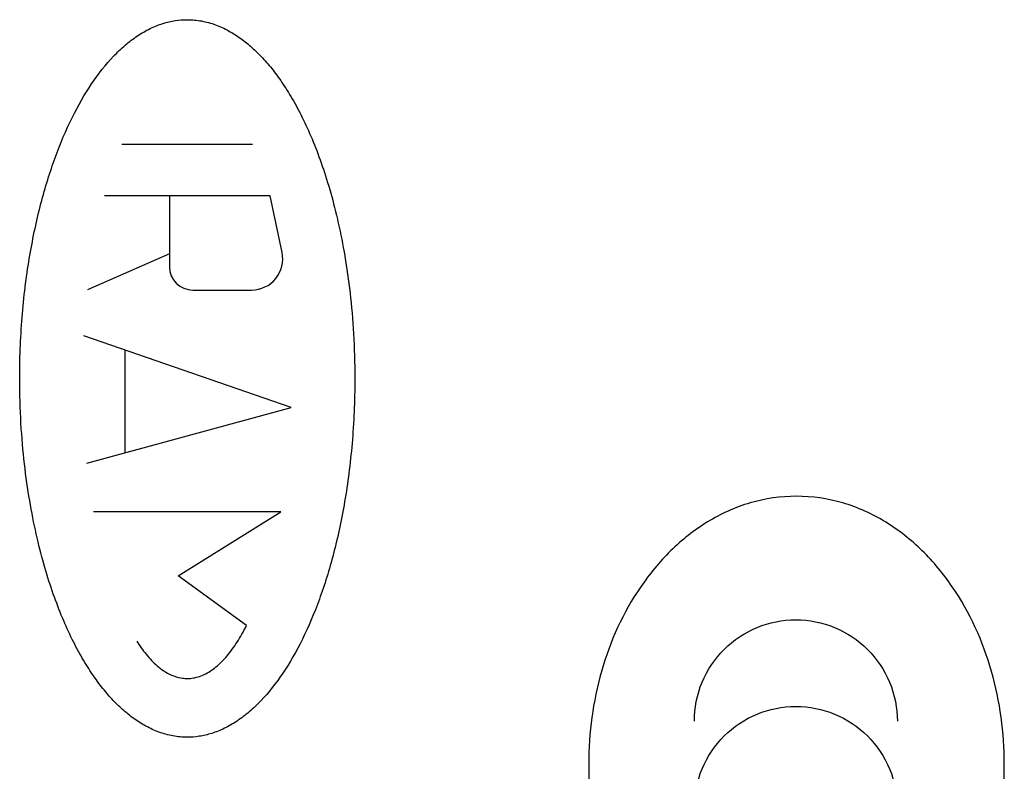
# Model space of a CAD drawing. Units: millimetres. Extents: x -60 to 72, y -24 to 49.
# Drawn here: x 41 to 50, y -14 to -6 of the extents above; entities that cross this region are included whole.
import ezdxf

# ---------------------------------------------------------------- set-up
doc = ezdxf.new("R2010")
doc.units = ezdxf.units.MM
doc.header["$LTSCALE"] = 30.734
doc.layers.get('0').update_dxf_attribs({"linetype": 'CONTINUOUS'})

msp = doc.modelspace()

# ---------------------------------------------------------------- linework, layer by layer
at = {"color": 250, "linetype": 'CONTINUOUS'}
for p, q in [((41.7198, -7.6904), (43.0054, -7.6904)), ((43.1792, -8.1997), (41.546, -8.1997)), ((42.187, -8.1997), (42.187, -8.8979)), ((43.2968, -8.7578), (43.1792, -8.1997)), ((42.187, -8.7722), (41.379, -9.1279)), ((42.4175, -9.1283), (42.9961, -9.1283)), ((43.3872, -10.2866), (41.3436, -9.5813)), ((41.7499, -10.7335), (41.7499, -9.7215)), ((41.3752, -10.8358), (43.3872, -10.2866)), ((43.2846, -11.3152), (41.4407, -11.3152)), ((42.2727, -11.9443), (43.2846, -11.3152)), ((42.9466, -12.4352), (42.2727, -11.9443))]:
    msp.add_line(p, q, dxfattribs=at)
for centre, major_axis, start_param, end_param in [((42.9961, -8.8211), (0, 0.3072), -3.141593, -1.363228), ((42.4175, -8.8979), (0, 0.2304), -4.712389, -3.141593)]:
    msp.add_ellipse(centre, major_axis=major_axis, ratio=1, start_param=start_param, end_param=end_param, dxfattribs=at)
for points, knots in [([(40.7124, -9.9999), (40.7124, -9.7757), (40.7322, -9.349), (40.8067, -8.7756), (40.9172, -8.2648), (41.0573, -7.8146), (41.2247, -7.4208), (41.4161, -7.0871), (41.5968, -6.8585), (41.7512, -6.7117), (41.8712, -6.6205), (41.9958, -6.5486), (42.1218, -6.4982), (42.2448, -6.4698), (42.3231, -6.4638), (42.3626, -6.4638)], [0, 0, 0, 0, 0.1, 0.2, 0.3, 0.4, 0.5, 0.6, 0.7, 0.75, 0.8, 0.85, 0.9, 0.95, 1, 1, 1, 1]), ([(44.0128, -10), (44.0128, -10.2243), (43.9931, -10.651), (43.9185, -11.2243), (43.8081, -11.7352), (43.668, -12.1854), (43.5005, -12.5792), (43.3092, -12.9129), (43.1284, -13.1415), (42.974, -13.2883), (42.8541, -13.3795), (42.7294, -13.4514), (42.6034, -13.5018), (42.4804, -13.5302), (42.4022, -13.5362), (42.3626, -13.5362)], [0, 0, 0, 0, 0.1, 0.2, 0.3, 0.4, 0.5, 0.6, 0.7, 0.75, 0.8, 0.85, 0.9, 0.95, 1, 1, 1, 1]), ([(50.409, -13.7994), (50.409, -13.4918), (50.3275, -12.8765), (50.0061, -12.1637), (49.6128, -11.6876), (49.2488, -11.398), (48.8241, -11.2056), (48.3622, -11.1386), (47.9002, -11.2057), (47.4756, -11.3983), (47.1118, -11.6882), (46.7187, -12.1644), (46.3975, -12.8773), (46.3161, -13.4926), (46.3162, -13.8003)], [0, 0, 0, 0, 0.124911, 0.24976, 0.312373, 0.374967, 0.437553, 0.499999, 0.562445, 0.625032, 0.687626, 0.750239, 0.875088, 1, 1, 1, 1]), ([(47.3564, -13.3784), (47.3564, -13.248), (47.4084, -12.9842), (47.6321, -12.6522), (47.9645, -12.4298), (48.3561, -12.3525), (48.7478, -12.4295), (49.08, -12.6522), (49.3037, -12.9842), (49.3557, -13.248), (49.3557, -13.3784)], [0, 0, 0, 0, 0.125353, 0.25065, 0.375366, 0.500004, 0.624635, 0.74935, 0.874647, 1, 1, 1, 1]), ([(41.8647, -12.5881), (41.8789, -12.6105), (41.9082, -12.6547), (41.9564, -12.7186), (42.0092, -12.779), (42.0665, -12.8339), (42.1304, -12.8832), (42.206, -12.9258), (42.281, -12.9505), (42.3517, -12.9582), (42.4081, -12.9557), (42.4688, -12.943), (42.5299, -12.9194), (42.5886, -12.8866), (42.6459, -12.8445), (42.7014, -12.7939), (42.7726, -12.7161), (42.8556, -12.6021), (42.917, -12.4936), (42.9466, -12.4352)], [0, 0, 0, 0, 0.076923, 0.153846, 0.230769, 0.307692, 0.384615, 0.461538, 0.538462, 0.576923, 0.615385, 0.653846, 0.692308, 0.730769, 0.769231, 0.807692, 0.846154, 0.923077, 1, 1, 1, 1]), ([(47.3564, -14.2325), (47.3564, -14.102), (47.4082, -13.8381), (47.6319, -13.506), (47.9644, -13.2837), (48.3561, -13.2066), (48.7479, -13.2834), (49.0802, -13.506), (49.3039, -13.8381), (49.3557, -14.102), (49.3557, -14.2325)], [0, 0, 0, 0, 0.125354, 0.250651, 0.375364, 0.500004, 0.624636, 0.749349, 0.874646, 1, 1, 1, 1]), ([(46.3162, -13.8003), (46.3163, -14.1079), (46.3979, -14.7231), (46.7194, -15.4359), (47.1125, -15.9121), (47.4764, -16.2019), (47.901, -16.3944), (48.363, -16.4615), (48.8249, -16.3941), (49.2495, -16.2014), (49.6132, -15.9115), (50.0063, -15.4352), (50.3275, -14.7223), (50.409, -14.1071), (50.409, -13.7994)], [0, 0, 0, 0, 0.12491, 0.24976, 0.312373, 0.374967, 0.437553, 0.499999, 0.562445, 0.625032, 0.687626, 0.750239, 0.875089, 1, 1, 1, 1])]:
    msp.add_open_spline(points, degree=3, knots=knots, dxfattribs=at)
for points in [[(42.3626, -6.4638), (42.4103, -6.4638), (42.5041, -6.4726), (42.6423, -6.5109), (42.7721, -6.5707), (42.891, -6.6467), (43.0004, -6.7355), (43.1051, -6.8387), (43.2073, -6.9586), (43.3082, -7.0979), (43.409, -7.2609), (43.5083, -7.4494), (43.604, -7.6636), (43.6938, -7.9023), (43.7768, -8.1676), (43.8517, -8.4629), (43.9164, -8.79), (43.9682, -9.1521), (44.0035, -9.5526), (44.0128, -9.8464), (44.0128, -10)], [(42.3626, -13.5362), (42.3149, -13.5362), (42.2211, -13.5274), (42.0829, -13.4891), (41.9532, -13.4293), (41.8342, -13.3533), (41.7248, -13.2645), (41.6202, -13.1613), (41.518, -13.0414), (41.417, -12.9021), (41.3162, -12.7391), (41.2169, -12.5506), (41.1212, -12.3364), (41.0314, -12.0976), (40.9485, -11.8323), (40.8736, -11.5371), (40.8089, -11.21), (40.7571, -10.8479), (40.7217, -10.4474), (40.7124, -10.1535), (40.7124, -10)]]:
    msp.add_open_spline(points, degree=3, dxfattribs=at)

doc.saveas('drawing.dxf')
